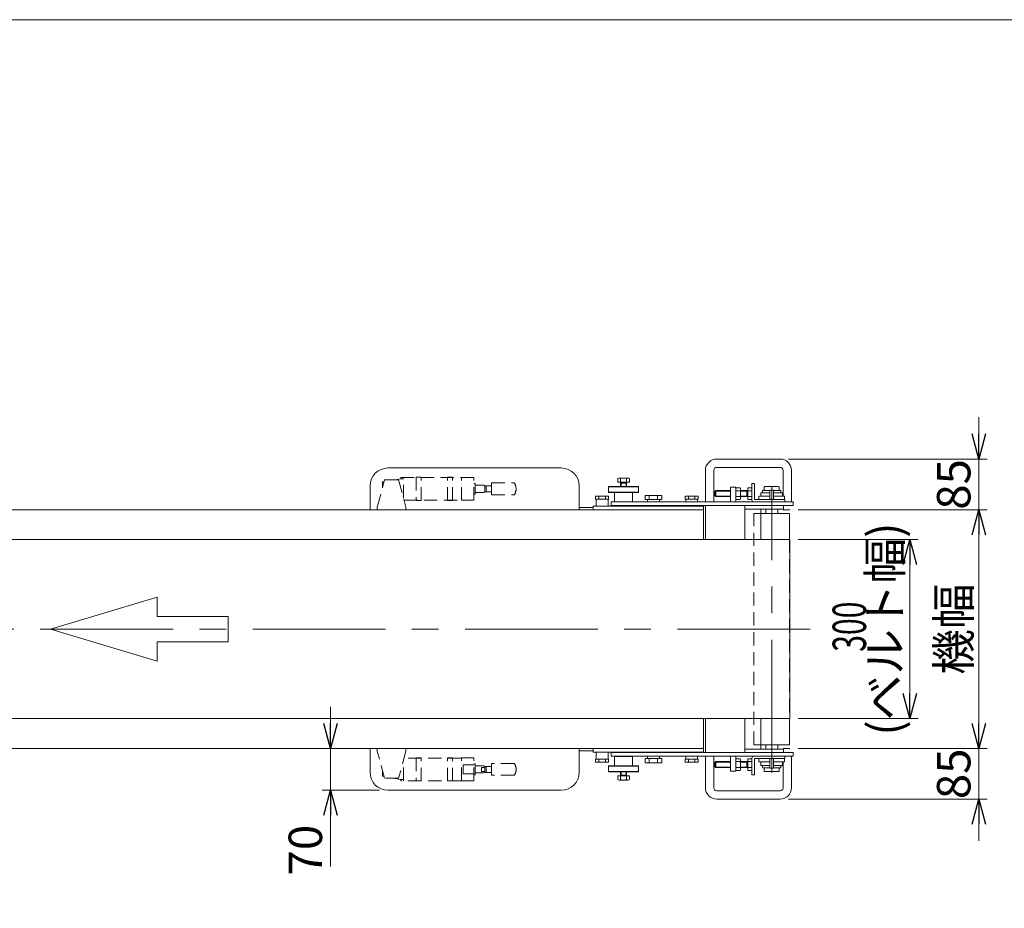
# Model space of a CAD drawing. Units: millimetres. Extents: x -2758 to 2758, y -1892 to 1892.
# Drawn here: x -1109 to 539, y 403 to 1892 of the extents above; entities that cross this region are included whole.
import ezdxf
from ezdxf.enums import TextEntityAlignment as Align

# ---------------------------------------------------------------- set-up
doc = ezdxf.new("R2010")
doc.units = ezdxf.units.MM
doc.header["$LTSCALE"] = 3.5
for name, pattern in [('CENTERX2', [101.6, 63.5, -12.7, 12.7, -12.7]), ('DASHED2', [9.525, 6.35, -3.175]), ('PHANTOM', [63.5, 31.75, -6.35, 6.35, -6.35, 6.35, -6.35])]:
    doc.linetypes.add(name, pattern=pattern)
doc.layers.add('ZUWAKU', color=7, linetype='Continuous')
doc.styles.add('dcStyle0', font='ＭＳ Ｐゴシック', dxfattribs={"width": 0.75})
doc.dimstyles.new('dc_Rotated', dxfattribs={"dimtxt": 56, "dimasz": 42.000027, "dimexe": 14, "dimexo": 14, "dimgap": 14, "dimtad": 3, "dimdsep": 46, "dimtxsty": 'dcStyle0', "dimblk1": 'OPEN30', "dimblk2": 'OPEN30', "dimsah": 1, "dimcen": 0.09, "dimclrd": 2, "dimclre": 2, "dimclrt": 2, "dimadec": 0, "dimazin": 2, "dimtfac": 1, "dimtdec": 4, "dimtmove": 0, "dimatfit": 3, "dimfxl": 1, "dimarcsym": 1})

# ---------------------------------------------------------------- blocks, each defined once
blk = doc.blocks.new('_OPEN30')
at = {"color": 0, "linetype": 'ByBlock', "lineweight": -2}
for p, q in [((-1, 0.267949), (0, 0)), ((0, 0), (-1, -0.267949)), ((0, 0), (-1, 0))]:
    blk.add_line(p, q, dxfattribs=at)
blk = doc.blocks.new('*D1')
at = {"color": 2, "linetype": 'Continuous', "lineweight": 13}
for p, q in [((-589, 740.6), (-589, 670.6)), ((-536.6, 670.6), (-603, 670.6)), ((-589, 670.6), (-589, 600.6)), ((-506.6, 600.6), (-603, 600.6)), ((-589, 472.7), (-589, 600.6))]:
    blk.add_line(p, q, dxfattribs=at)
at = {"color": 2, "xscale": 42.000039306614, "yscale": 41.999851155131}
for p, rotation in [((-589, 670.6), 270), ((-589, 600.6), 90)]:
    blk.add_blockref('_OPEN30', p, dxfattribs=dict(at, rotation=rotation))
at = {"color": 2, "insert": (-603, 542.7), "char_height": 56, "width": 140, "attachment_point": 9, "rotation": 90, "style": 'dcStyle0'}
blk.add_mtext('\\T1.00;70', dxfattribs=at)
blk = doc.blocks.new('*D8')
at = {"color": 2, "linetype": 'Continuous', "lineweight": 13}
for p, q in [((194.3, 1020.6), (395.3, 1020.6)), ((381.3, 720.6), (381.3, 1020.6)), ((194.3, 720.6), (395.3, 720.6))]:
    blk.add_line(p, q, dxfattribs=at)
at = {"color": 2, "xscale": 42.000039306614, "yscale": 41.999851155131}
for p, rotation in [((381.3, 1020.6), 90), ((381.3, 720.6), 270)]:
    blk.add_blockref('_OPEN30', p, dxfattribs=dict(at, rotation=rotation))
at = {"color": 4, "insert": (367.3, 870.6), "char_height": 56, "width": 420, "attachment_point": 8, "rotation": 90, "style": 'dcStyle0'}
blk.add_mtext('\\T1.00;(ベルト幅)', dxfattribs=at)
blk = doc.blocks.new('*D9')
at = {"color": 2, "linetype": 'Continuous', "lineweight": 13}
for p, q in [((194.1, 1070.6), (510.6, 1070.6)), ((496.6, 670.6), (496.6, 1070.6)), ((194.1, 670.6), (510.6, 670.6))]:
    blk.add_line(p, q, dxfattribs=at)
at = {"color": 2, "xscale": 42.000039306614, "yscale": 41.999851155131}
for p, rotation in [((496.6, 1070.6), 90), ((496.6, 670.6), 270)]:
    blk.add_blockref('_OPEN30', p, dxfattribs=dict(at, rotation=rotation))
at = {"color": 2, "insert": (482.6, 870.6), "char_height": 56, "width": 210, "attachment_point": 8, "rotation": 90, "style": 'dcStyle0'}
blk.add_mtext('\\T1.00;機幅', dxfattribs=at)
blk = doc.blocks.new('*D10')
at = {"color": 2, "linetype": 'Continuous', "lineweight": 13}
for p, q in [((496.6, 740.6), (496.6, 670.6)), ((194.1, 670.6), (510.6, 670.6)), ((496.6, 585.6), (496.6, 670.6)), ((177.9, 585.6), (510.6, 585.6)), ((496.6, 515.6), (496.6, 585.6))]:
    blk.add_line(p, q, dxfattribs=at)
at = {"color": 2, "xscale": 42.000039306614, "yscale": 41.999851155131}
for p, rotation in [((496.6, 670.6), 270), ((496.6, 585.6), 90)]:
    blk.add_blockref('_OPEN30', p, dxfattribs=dict(at, rotation=rotation))
at = {"color": 2, "insert": (482.6, 628.1), "char_height": 56, "width": 140, "attachment_point": 8, "rotation": 90, "style": 'dcStyle0'}
blk.add_mtext('\\T1.00;85', dxfattribs=at)
blk = doc.blocks.new('*D11')
at = {"color": 2, "linetype": 'Continuous', "lineweight": 13}
for p, q in [((496.6, 1225.6), (496.6, 1155.6)), ((177.9, 1155.6), (510.6, 1155.6)), ((496.6, 1070.6), (496.6, 1155.6)), ((194.1, 1070.6), (510.6, 1070.6)), ((496.6, 1000.6), (496.6, 1070.6))]:
    blk.add_line(p, q, dxfattribs=at)
at = {"color": 2, "xscale": 42.000039306614, "yscale": 41.999851155131}
for p, rotation in [((496.6, 1155.6), 270), ((496.6, 1070.6), 90)]:
    blk.add_blockref('_OPEN30', p, dxfattribs=dict(at, rotation=rotation))
at = {"color": 2, "insert": (482.6, 1113.1), "char_height": 56, "width": 140, "attachment_point": 8, "rotation": 90, "style": 'dcStyle0'}
blk.add_mtext('\\T1.00;85', dxfattribs=at)
blk = doc.blocks.new('DC_GROUP_W_FS21HS_S_010_2_5')
at = {"layer": 'ZUWAKU', "color": 7, "linetype": 'Continuous', "lineweight": 13}
blk.add_line((2758, 1891.8), (-2758, 1891.8), dxfattribs=at)

msp = doc.modelspace()

# ---------------------------------------------------------------- linework, layer by layer
at = {"color": 7, "linetype": 'Continuous', "lineweight": 13}
for p, q in [((57.89014083, 1155.59577442), (163.89014083, 1155.59577442)), ((-202.60985917, 1140.59577442), (-492.60985917, 1140.59577442)), ((163.89014083, 1141.59577442), (57.89014083, 1141.59577442)), ((-107.92481375, 1116.59577442), (-107.92481375, 1122.83658504)), ((-105.47107511, 1123.59577442), (-90.74864324, 1123.59577442)), ((-103.01733646, 1116.59577442), (-103.01733646, 1122.83658504)), ((-93.20238189, 1116.59577442), (-93.20238189, 1122.83658504)), ((-88.2949046, 1122.83658504), (-88.2949046, 1116.59577442)), ((38.89014083, 1083.59577442), (38.89014083, 1136.59577442)), ((52.89014083, 1136.59577442), (52.89014083, 1083.59577442)), ((168.89014083, 1093.09577442), (168.89014083, 1136.59577442)), ((182.89014083, 1136.59577442), (182.89014083, 1083.59577442)), ((-522.60985917, 1110.59577442), (-522.60985917, 1070.59577442)), ((-172.60985917, 1070.59577442), (-172.60985917, 1110.59577442)), ((-123.10985917, 1109.09577442), (-122.60985917, 1109.59577442)), ((-123.10985917, 1100.09577442), (-123.10985917, 1109.09577442)), ((-73.10985917, 1109.09577442), (-123.10985917, 1109.09577442)), ((-122.60985917, 1109.59577442), (-73.60985917, 1109.59577442)), ((-88.2949046, 1116.59577442), (-107.92481375, 1116.59577442)), ((-103.10985917, 1109.59577442), (-103.10985917, 1116.59577442)), ((-93.10985917, 1115.18934916), (-103.10985917, 1115.18934916)), ((-93.10985917, 1116.59577442), (-93.10985917, 1109.59577442)), ((-73.60985917, 1109.59577442), (-73.10985917, 1109.09577442)), ((-73.10985917, 1109.09577442), (-73.10985917, 1100.09577442)), ((80.89014083, 1108.59577442), (89.89014083, 1108.59577442)), ((80.89014083, 1083.59577442), (80.89014083, 1108.59577442)), ((89.89014083, 1108.59577442), (89.89014083, 1083.59577442)), ((89.89014083, 1107.41072899), (97.13095145, 1107.41072899)), ((97.89014083, 1104.95699035), (97.89014083, 1090.23455848)), ((109.89014083, 1087.78081984), (109.89014083, 1107.41072899)), ((109.89014083, 1107.41072899), (116.13095145, 1107.41072899)), ((116.89014083, 1086.59577442), (116.89014083, 1114.59577442)), ((116.89014083, 1114.59577442), (120.89014083, 1114.59577442)), ((120.89014083, 1088.09577442), (120.89014083, 1114.59577442)), ((-145.07951429, 1093.59577442), (-145.07951429, 1088.59577442)), ((-123.14020406, 1093.59577442), (-145.07951429, 1093.59577442)), ((-145.07951429, 1088.59577442), (-123.14020406, 1088.59577442)), ((-144.10985917, 1076.59577442), (-144.10985917, 1088.59577442)), ((-139.59468673, 1093.59577442), (-139.59468673, 1088.59577442)), ((-128.62503162, 1093.59577442), (-128.62503162, 1088.59577442)), ((-124.10985917, 1076.59577442), (-124.10985917, 1088.59577442)), ((-123.14020406, 1088.59577442), (-123.14020406, 1093.59577442)), ((-122.60985917, 1099.59577442), (-123.10985917, 1100.09577442)), ((-73.10985917, 1100.09577442), (-123.10985917, 1100.09577442)), ((-73.60985917, 1099.59577442), (-122.60985917, 1099.59577442)), ((-113.10985917, 1084.09577442), (-113.10985917, 1099.59577442)), ((-83.10985917, 1099.59577442), (-83.10985917, 1084.09577442)), ((-73.60985917, 1099.59577442), (-73.10985917, 1100.09577442)), ((-61.96626563, 1094.59577442), (-61.96626563, 1087.59577442)), ((-34.25345271, 1094.59577442), (-61.96626563, 1094.59577442)), ((-55.0380624, 1094.59577442), (-55.0380624, 1087.59577442)), ((-41.18165594, 1094.59577442), (-41.18165594, 1087.59577442)), ((-34.25345271, 1087.59577442), (-34.25345271, 1094.59577442)), ((26.85979594, 1093.59577442), (4.92048571, 1093.59577442)), ((4.92048571, 1093.59577442), (4.92048571, 1088.59577442)), ((4.92048571, 1088.59577442), (26.85979594, 1088.59577442)), ((5.89014083, 1083.59577442), (5.89014083, 1088.59577442)), ((10.40531327, 1093.59577442), (10.40531327, 1088.59577442)), ((21.37496838, 1093.59577442), (21.37496838, 1088.59577442)), ((25.89014083, 1084.02040365), (25.89014083, 1088.59577442)), ((26.85979594, 1088.59577442), (26.85979594, 1093.59577442)), ((54.89014083, 1101.09577442), (56.39014083, 1102.59577442)), ((54.89014083, 1094.09577442), (54.89014083, 1101.09577442)), ((56.39014083, 1092.59577442), (54.89014083, 1094.09577442)), ((56.39014083, 1102.59577442), (80.89014083, 1102.59577442)), ((80.89014083, 1092.59577442), (56.39014083, 1092.59577442)), ((97.13095145, 1102.5032517), (89.89014083, 1102.5032517)), ((97.13095145, 1092.68829713), (89.89014083, 1092.68829713)), ((97.89014083, 1102.59577442), (109.89014083, 1102.59577442)), ((109.89014083, 1092.59577442), (97.89014083, 1092.59577442)), ((108.48371557, 1092.59577442), (108.48371557, 1102.59577442)), ((116.13095145, 1102.5032517), (109.89014083, 1102.5032517)), ((116.13095145, 1092.68829713), (109.89014083, 1092.68829713)), ((-172.60985917, 1074.59577442), (-149.10985917, 1074.59577442)), ((-149.10985917, 1076.59577442), (-149.10985917, 1070.59577442)), ((-149.10985917, 1076.59577442), (35.89014083, 1076.59577442)), ((185.89014083, 1083.59577442), (-119.10985917, 1083.59577442)), ((-119.10985917, 1083.59577442), (-119.10985917, 1077.59577442)), ((-119.10985917, 1077.59577442), (185.89014083, 1077.59577442)), ((-112.60985917, 1083.59577442), (-113.10985917, 1084.09577442)), ((-83.10985917, 1084.09577442), (-113.10985917, 1084.09577442)), ((-83.60985917, 1083.59577442), (-83.10985917, 1084.09577442)), ((-61.96626563, 1087.59577442), (-34.25345271, 1087.59577442)), ((-61.10985917, 1076.59577442), (-61.10985917, 1077.59577442)), ((-58.10985917, 1083.59577442), (-58.10985917, 1087.59577442)), ((-38.10985917, 1083.59577442), (-38.10985917, 1087.59577442)), ((-35.10985917, 1076.59577442), (-35.10985917, 1077.59577442)), ((35.89014083, 1076.59577442), (35.89014083, 1020.59577442)), ((38.88079205, 1020.59577442), (38.88079205, 1077.59577442)), ((97.13095145, 1087.78081984), (89.89014083, 1087.78081984)), ((104.65062941, 1077.59577442), (104.65062941, 1020.59577442)), ((116.13095145, 1087.78081984), (109.89014083, 1087.78081984)), ((171.89014083, 1087.59577442), (121.39014083, 1087.59577442)), ((169.65062941, 1071.59577442), (169.65062941, 1077.59577442)), ((171.89014083, 1087.59577442), (171.89014083, 1083.59577442)), ((185.89014083, 1077.59577442), (185.89014083, 1083.59577442)), ((-1814.10985917, 1070.59577442), (35.89014083, 1070.59577442)), ((104.65062941, 1071.59577442), (169.65062941, 1071.59577442)), ((131.65062941, 1020.59577442), (131.65062941, 1071.59577442)), ((179.89014083, 1064.59577442), (131.65062941, 1064.59577442)), ((139.89014083, 1071.59577442), (139.89014083, 1064.59577442)), ((159.89014083, 1071.59577442), (159.89014083, 1064.59577442)), ((179.89014083, 1064.59577442), (179.89014083, 1020.59577442)), ((-1814.00985917, 1020.59577442), (180.29014083, 1020.59577442)), ((180.29014083, 720.59577442), (180.29014083, 1020.59577442)), ((180.29014083, 720.59577442), (-1814.00985917, 720.59577442)), ((35.89014083, 720.59577442), (35.89014083, 664.59577442)), ((38.88079205, 663.59577442), (38.88079205, 720.59577442)), ((104.65062941, 720.59577442), (104.65062941, 663.59577442)), ((131.65062941, 669.59577442), (131.65062941, 720.59577442)), ((179.89014083, 720.59577442), (179.89014083, 676.59577442)), ((131.65062941, 676.59577442), (179.89014083, 676.59577442)), ((139.89014083, 676.59577442), (139.89014083, 669.59577442)), ((159.89014083, 676.59577442), (159.89014083, 669.59577442)), ((35.89014083, 670.59577442), (-1814.10985917, 670.59577442)), ((-522.60985917, 670.59577442), (-522.60985917, 630.59577442)), ((-172.60985917, 630.59577442), (-172.60985917, 670.59577442)), ((-149.10985917, 666.59577442), (-172.60985917, 666.59577442)), ((-149.10985917, 664.59577442), (-149.10985917, 670.59577442)), ((35.89014083, 664.59577442), (-149.10985917, 664.59577442)), ((-144.10985917, 652.59577442), (-144.10985917, 664.59577442)), ((-124.10985917, 652.59577442), (-124.10985917, 664.59577442)), ((185.89014083, 663.59577442), (-119.10985917, 663.59577442)), ((-119.10985917, 663.59577442), (-119.10985917, 657.59577442)), ((-61.10985917, 663.59577442), (-61.10985917, 664.59577442)), ((-35.10985917, 663.59577442), (-35.10985917, 664.59577442)), ((169.65062941, 669.59577442), (104.65062941, 669.59577442)), ((169.65062941, 663.59577442), (169.65062941, 669.59577442)), ((185.89014083, 657.59577442), (185.89014083, 663.59577442)), ((-145.07951429, 652.59577442), (-145.07951429, 647.59577442)), ((-123.14020406, 652.59577442), (-145.07951429, 652.59577442)), ((-145.07951429, 647.59577442), (-123.14020406, 647.59577442)), ((-139.59468673, 652.59577442), (-139.59468673, 647.59577442)), ((-128.62503162, 652.59577442), (-128.62503162, 647.59577442)), ((-123.14020406, 647.59577442), (-123.14020406, 652.59577442)), ((-119.10985917, 657.59577442), (185.89014083, 657.59577442)), ((-113.10985917, 657.09577442), (-112.60985917, 657.59577442)), ((-113.10985917, 657.09577442), (-83.10985917, 657.09577442)), ((-113.10985917, 641.59577442), (-113.10985917, 657.09577442)), ((-83.10985917, 657.09577442), (-83.60985917, 657.59577442)), ((-83.10985917, 657.09577442), (-83.10985917, 641.59577442)), ((-34.25345271, 653.59577442), (-61.96626563, 653.59577442)), ((-61.96626563, 653.59577442), (-61.96626563, 646.59577442)), ((-61.96626563, 646.59577442), (-34.25345271, 646.59577442)), ((-58.10985917, 653.59577442), (-58.10985917, 657.59577442)), ((-55.0380624, 653.59577442), (-55.0380624, 646.59577442)), ((-41.18165594, 653.59577442), (-41.18165594, 646.59577442)), ((-38.10985917, 653.59577442), (-38.10985917, 657.59577442)), ((-34.25345271, 646.59577442), (-34.25345271, 653.59577442)), ((26.85979594, 652.59577442), (4.92048571, 652.59577442)), ((4.92048571, 652.59577442), (4.92048571, 647.59577442)), ((4.92048571, 647.59577442), (26.85979594, 647.59577442)), ((5.89014083, 652.59577442), (5.89014083, 657.59577442)), ((10.40531327, 652.59577442), (10.40531327, 647.59577442)), ((21.37496838, 652.59577442), (21.37496838, 647.59577442)), ((25.89014083, 652.59577442), (25.89014083, 657.17114519)), ((26.85979594, 647.59577442), (26.85979594, 652.59577442)), ((38.89014083, 604.59577442), (38.89014083, 657.59577442)), ((52.89014083, 657.59577442), (52.89014083, 604.59577442)), ((54.89014083, 647.09577442), (56.39014083, 648.59577442)), ((54.89014083, 640.09577442), (54.89014083, 647.09577442)), ((56.39014083, 648.59577442), (80.89014083, 648.59577442)), ((80.89014083, 632.59577442), (80.89014083, 657.59577442)), ((89.89014083, 657.59577442), (89.89014083, 632.59577442)), ((89.89014083, 653.41072899), (97.13095145, 653.41072899)), ((89.89014083, 648.5032517), (97.13095145, 648.5032517)), ((97.89014083, 650.95699035), (97.89014083, 636.23455848)), ((97.89014083, 648.59577442), (109.89014083, 648.59577442)), ((108.48371557, 638.59577442), (108.48371557, 648.59577442)), ((109.89014083, 633.78081984), (109.89014083, 653.41072899)), ((109.89014083, 653.41072899), (116.13095145, 653.41072899)), ((109.89014083, 648.5032517), (116.13095145, 648.5032517)), ((116.89014083, 626.59577442), (116.89014083, 654.59577442)), ((120.89014083, 626.59577442), (120.89014083, 653.09577442)), ((121.39014083, 653.59577442), (171.89014083, 653.59577442)), ((168.89014083, 604.59577442), (168.89014083, 648.09577442)), ((171.89014083, 657.59577442), (171.89014083, 653.59577442)), ((182.89014083, 657.59577442), (182.89014083, 604.59577442)), ((-123.10985917, 641.09577442), (-122.60985917, 641.59577442)), ((-123.10985917, 641.09577442), (-73.10985917, 641.09577442)), ((-123.10985917, 632.09577442), (-123.10985917, 641.09577442)), ((-123.10985917, 632.09577442), (-73.10985917, 632.09577442)), ((-122.60985917, 631.59577442), (-123.10985917, 632.09577442)), ((-122.60985917, 641.59577442), (-73.60985917, 641.59577442)), ((-73.60985917, 631.59577442), (-122.60985917, 631.59577442)), ((-103.10985917, 624.59577442), (-103.10985917, 631.59577442)), ((-93.10985917, 631.59577442), (-93.10985917, 624.59577442)), ((-73.10985917, 641.09577442), (-73.60985917, 641.59577442)), ((-73.10985917, 632.09577442), (-73.60985917, 631.59577442)), ((-73.10985917, 641.09577442), (-73.10985917, 632.09577442)), ((56.39014083, 638.59577442), (54.89014083, 640.09577442)), ((80.89014083, 638.59577442), (56.39014083, 638.59577442)), ((89.89014083, 632.59577442), (80.89014083, 632.59577442)), ((89.89014083, 638.68829713), (97.13095145, 638.68829713)), ((97.13095145, 633.78081984), (89.89014083, 633.78081984)), ((109.89014083, 638.59577442), (97.89014083, 638.59577442)), ((109.89014083, 638.68829713), (116.13095145, 638.68829713)), ((116.13095145, 633.78081984), (109.89014083, 633.78081984)), ((120.89014083, 626.59577442), (116.89014083, 626.59577442)), ((-107.92481375, 624.59577442), (-88.2949046, 624.59577442)), ((-107.92481375, 618.35496379), (-107.92481375, 624.59577442)), ((-90.74864324, 617.59577442), (-105.47107511, 617.59577442)), ((-103.10985917, 626.00219967), (-93.10985917, 626.00219967)), ((-103.01733646, 618.35496379), (-103.01733646, 624.59577442)), ((-93.20238189, 618.35496379), (-93.20238189, 624.59577442)), ((-88.2949046, 624.59577442), (-88.2949046, 618.35496379)), ((-492.60985917, 600.59577442), (-202.60985917, 600.59577442)), ((57.89014083, 599.59577442), (163.89014083, 599.59577442)), ((163.89014083, 585.59577442), (57.89014083, 585.59577442))]:
    msp.add_line(p, q, dxfattribs=at)
at = {"color": 4, "linetype": 'DASHED2', "lineweight": 13}
for p, q in [((-480.84903873, 1120.89486531), (-471.10985917, 1122.61213142)), ((-471.10985917, 1122.61213142), (-471.10985917, 1124.59577442)), ((-471.10985917, 1124.59577442), (-369.6559047, 1124.59577442)), ((-471.10985917, 1122.61213142), (-466.60985917, 1122.61213142)), ((-466.60985917, 1090.02402326), (-466.60985917, 1124.59577442)), ((-445.46868738, 1124.99577442), (-445.46868738, 1086.19577442)), ((-445.46868738, 1124.99577442), (-436.96868738, 1124.99577442)), ((-436.96868738, 1086.19577442), (-436.96868738, 1124.99577442)), ((-393.20592301, 1086.19577442), (-393.20592301, 1124.99577442)), ((-393.20592301, 1124.99577442), (-384.70592301, 1124.99577442)), ((-384.70592301, 1086.19577442), (-384.70592301, 1124.99577442)), ((-369.6559047, 1086.39577442), (-369.6559047, 1124.79577442)), ((-369.6559047, 1124.79577442), (-348.6559047, 1124.79577442)), ((-348.6559047, 1086.39577442), (-348.6559047, 1124.79577442)), ((-510.60985917, 1075.09577442), (-498.41820917, 1120.59577442)), ((-501.60985917, 1117.23420242), (-499.20533224, 1117.65818193)), ((-501.60985917, 1108.68433708), (-501.60985917, 1117.23420242)), ((-498.41820917, 1120.59577442), (-474.80151017, 1120.59577442)), ((-474.80151017, 1120.59577442), (-462.60985917, 1075.09577442)), ((-346.6559047, 1114.59577442), (-348.6559047, 1114.59577442)), ((-346.6559047, 1096.59577442), (-346.6559047, 1114.59577442)), ((-346.6559047, 1111.59577442), (-332.3879607, 1111.59577442)), ((-332.3879607, 1111.59577442), (-330.6559047, 1110.59577442)), ((-330.6559047, 1110.59577442), (-319.1559047, 1110.59577442)), ((-330.6559047, 1100.59577442), (-330.6559047, 1110.59577442)), ((-328.1559047, 1100.59577442), (-328.1559047, 1110.59577442)), ((-319.1559047, 1115.59577442), (-281.1893517, 1115.59577442)), ((-319.1559047, 1095.59577442), (-319.1559047, 1115.59577442)), ((-346.6559047, 1096.59577442), (-348.6559047, 1096.59577442)), ((-346.6559047, 1099.59577442), (-332.3879607, 1099.59577442)), ((-332.3879607, 1099.59577442), (-330.6559047, 1100.59577442)), ((-330.6559047, 1100.59577442), (-319.1559047, 1100.59577442)), ((-319.1559047, 1095.59577442), (-281.1893517, 1095.59577442)), ((-510.60985917, 1075.09577442), (-510.60985917, 1070.59577442)), ((-465.69126547, 1086.59577442), (-369.6559047, 1086.59577442)), ((-462.60985917, 1075.09577442), (-462.60985917, 1070.59577442)), ((-445.46868738, 1086.19577442), (-436.96868738, 1086.19577442)), ((-393.20592301, 1086.19577442), (-384.70592301, 1086.19577442)), ((-369.6559047, 1086.39577442), (-348.6559047, 1086.39577442)), ((131.65062941, 1064.59577442), (119.89014083, 1064.59577442)), ((119.89014083, 676.59577442), (119.89014083, 1064.59577442)), ((179.89014083, 1020.59577442), (179.89014083, 720.59577442)), ((119.89014083, 676.59577442), (131.65062941, 676.59577442)), ((-510.60985917, 670.59577442), (-510.60985917, 666.09577442)), ((-498.41820917, 620.59577442), (-510.60985917, 666.09577442)), ((-462.60985917, 666.09577442), (-474.80151017, 620.59577442)), ((-462.60985917, 670.59577442), (-462.60985917, 666.09577442)), ((-466.60985917, 616.59577442), (-466.60985917, 651.16752557)), ((-369.6559047, 654.59577442), (-465.69126547, 654.59577442)), ((-436.96868738, 654.99577442), (-445.46868738, 654.99577442)), ((-445.46868738, 654.99577442), (-445.46868738, 616.19577442)), ((-436.96868738, 616.19577442), (-436.96868738, 654.99577442)), ((-384.70592301, 654.99577442), (-393.20592301, 654.99577442)), ((-393.20592301, 616.19577442), (-393.20592301, 654.99577442)), ((-384.70592301, 616.19577442), (-384.70592301, 654.99577442)), ((-348.6559047, 654.79577442), (-369.6559047, 654.79577442)), ((-369.6559047, 616.39577442), (-369.6559047, 654.79577442)), ((-348.6559047, 616.39577442), (-348.6559047, 654.79577442)), ((-348.6559047, 644.59577442), (-346.6559047, 644.59577442)), ((-346.6559047, 626.59577442), (-346.6559047, 644.59577442)), ((-319.1559047, 625.59577442), (-319.1559047, 645.59577442)), ((-281.1893517, 645.59577442), (-319.1559047, 645.59577442)), ((-501.60985917, 623.95734642), (-501.60985917, 632.50721175)), ((-348.6559047, 642.91577442), (-366.6559047, 642.91577442)), ((-366.6559047, 628.27577442), (-366.6559047, 642.91577442)), ((-348.6559047, 628.27577442), (-366.6559047, 628.27577442)), ((-348.6559047, 626.59577442), (-346.6559047, 626.59577442)), ((-332.3879607, 641.59577442), (-346.6559047, 641.59577442)), ((-332.3879607, 629.59577442), (-346.6559047, 629.59577442)), ((-336.1559047, 632.27912442), (-336.1559047, 638.91242442)), ((-336.1559047, 638.91242442), (-330.6559047, 638.91242442)), ((-336.1559047, 632.27912442), (-330.6559047, 632.27912442)), ((-330.6559047, 640.59577442), (-332.3879607, 641.59577442)), ((-330.6559047, 630.59577442), (-332.3879607, 629.59577442)), ((-330.6559047, 630.59577442), (-330.6559047, 640.59577442)), ((-319.1559047, 640.59577442), (-330.6559047, 640.59577442)), ((-319.1559047, 630.59577442), (-330.6559047, 630.59577442)), ((-328.1559047, 630.59577442), (-328.1559047, 640.59577442)), ((-499.20533224, 623.5333669), (-501.60985917, 623.95734642)), ((-474.80151017, 620.59577442), (-498.41820917, 620.59577442)), ((-471.10985917, 618.57941742), (-480.84903873, 620.29668352)), ((-471.10985917, 616.59577442), (-471.10985917, 618.57941742)), ((-466.60985917, 618.57941742), (-471.10985917, 618.57941742)), ((-369.6559047, 616.59577442), (-471.10985917, 616.59577442)), ((-436.96868738, 616.19577442), (-445.46868738, 616.19577442)), ((-384.70592301, 616.19577442), (-393.20592301, 616.19577442)), ((-348.6559047, 616.39577442), (-369.6559047, 616.39577442)), ((-281.1893517, 625.59577442), (-319.1559047, 625.59577442))]:
    msp.add_line(p, q, dxfattribs=at)
at = {"color": 3, "linetype": 'Continuous', "lineweight": 13}
for p, q in [((-102.29785917, 1115.18934916), (-103.10985917, 1116.59577442)), ((-102.29785917, 1109.59577442), (-102.29785917, 1115.18934916)), ((-93.10985917, 1116.59577442), (-93.92185917, 1115.18934916)), ((-93.92185917, 1115.18934916), (-93.92185917, 1109.59577442)), ((55.57814083, 1101.78377442), (80.89014083, 1101.78377442)), ((80.89014083, 1093.40777442), (55.57814083, 1093.40777442)), ((56.39014083, 1092.59577442), (56.39014083, 1102.59577442)), ((97.89014083, 1101.78377442), (108.48371557, 1101.78377442)), ((108.48371557, 1093.40777442), (97.89014083, 1093.40777442)), ((108.48371557, 1101.78377442), (109.89014083, 1102.59577442)), ((109.89014083, 1092.59577442), (108.48371557, 1093.40777442)), ((55.57814083, 647.78377442), (80.89014083, 647.78377442)), ((56.39014083, 638.59577442), (56.39014083, 648.59577442)), ((97.89014083, 647.78377442), (108.48371557, 647.78377442)), ((108.48371557, 647.78377442), (109.89014083, 648.59577442)), ((-102.29785917, 626.00219967), (-102.29785917, 631.59577442)), ((-93.92185917, 631.59577442), (-93.92185917, 626.00219967)), ((80.89014083, 639.40777442), (55.57814083, 639.40777442)), ((108.48371557, 639.40777442), (97.89014083, 639.40777442)), ((109.89014083, 638.59577442), (108.48371557, 639.40777442)), ((-103.10985917, 624.59577442), (-102.29785917, 626.00219967)), ((-93.92185917, 626.00219967), (-93.10985917, 624.59577442))]:
    msp.add_line(p, q, dxfattribs=at)
at = {"color": 140, "linetype": 'Continuous', "lineweight": 13}
for p, q in [((137.39014083, 1108.49577442), (137.39014083, 1103.11328672)), ((161.49014083, 1109.39577442), (138.29014083, 1109.39577442)), ((162.39014083, 1108.49577442), (162.39014083, 1103.11328672)), ((128.2563078, 1092.09577442), (128.2563078, 1087.59577442)), ((146.89014083, 1093.09577442), (129.2563078, 1093.09577442)), ((131.89116393, 1098.63786626), (131.89014827, 1098.59577465)), ((131.89014832, 1098.59577442), (131.89014832, 1093.09577442)), ((131.89412986, 1098.67897439), (131.89116393, 1098.63786626)), ((131.89893161, 1098.71882725), (131.89412986, 1098.67897439)), ((131.90531646, 1098.75658322), (131.89893161, 1098.71882725)), ((131.91303169, 1098.79195261), (131.90531646, 1098.75658322)), ((131.92185317, 1098.82486391), (131.91303169, 1098.79195261)), ((131.93157588, 1098.85533262), (131.92185317, 1098.82486391)), ((131.94202815, 1098.88342667), (131.93157588, 1098.85533262)), ((131.95305501, 1098.90919972), (131.94202815, 1098.88342667)), ((131.96448718, 1098.93270064), (131.95305501, 1098.90919972)), ((131.97625791, 1098.95414162), (131.96448718, 1098.93270064)), ((131.98866998, 1098.97423196), (131.97625791, 1098.95414162)), ((132.00173055, 1098.99300027), (131.98866998, 1098.97423196)), ((132.01540386, 1099.01038814), (132.00173055, 1098.99300027)), ((132.02965413, 1099.02634073), (132.01540386, 1099.01038814)), ((132.04444085, 1099.04079962), (132.02965413, 1099.02634073)), ((132.05973064, 1099.0537076), (132.04444085, 1099.04079962)), ((132.07544242, 1099.06498003), (132.05973064, 1099.0537076)), ((132.09134494, 1099.07447505), (132.07544242, 1099.06498003)), ((132.10737859, 1099.08219743), (132.09134494, 1099.07447505)), ((132.1234933, 1099.08816863), (132.10737859, 1099.08219743)), ((132.13964855, 1099.09240771), (132.1234933, 1099.08816863)), ((132.15579664, 1099.09493614), (132.13964855, 1099.09240771)), ((132.17189466, 1099.09577418), (132.15579664, 1099.09493614)), ((132.17189435, 1099.09577442), (146.89014083, 1099.09577442)), ((134.49014083, 1102.11328672), (134.49014083, 1099.09577442)), ((146.89014083, 1103.11328672), (135.49014083, 1103.11328672)), ((152.89014083, 1103.69577442), (146.89014083, 1103.69577442)), ((146.89014083, 1087.59577442), (146.89014083, 1103.69577442)), ((152.89014083, 1087.59577442), (152.89014083, 1103.69577442)), ((164.29014083, 1103.11328672), (152.89014083, 1103.11328672)), ((152.89014083, 1099.09577442), (167.60839479, 1099.09577442)), ((170.54965275, 1093.09577442), (152.89014083, 1093.09577442)), ((165.29014083, 1102.11328672), (165.29014083, 1099.09577442)), ((167.62575858, 1099.09480024), (167.60839456, 1099.09577418)), ((167.64317208, 1099.09186054), (167.62575858, 1099.09480024)), ((167.66057902, 1099.08693123), (167.64317208, 1099.09186054)), ((167.67792218, 1099.07998729), (167.66057902, 1099.08693123)), ((167.69514495, 1099.07100487), (167.67792218, 1099.07998729)), ((167.71219187, 1099.05995775), (167.69514495, 1099.07100487)), ((167.72900456, 1099.04682327), (167.71219187, 1099.05995775)), ((167.74542862, 1099.03166461), (167.72900456, 1099.04682327)), ((167.76121789, 1099.01469279), (167.74542862, 1099.03166461)), ((167.77632051, 1098.99599243), (167.76121789, 1099.01469279)), ((167.7906894, 1098.97563863), (167.77632051, 1098.99599243)), ((167.80427747, 1098.95371247), (167.7906894, 1098.97563863)), ((167.81703883, 1098.93029142), (167.80427747, 1098.95371247)), ((167.82892638, 1098.90545416), (167.81703883, 1098.93029142)), ((167.83985906, 1098.87937355), (167.82892638, 1098.90545416)), ((167.84978622, 1098.85219741), (167.83985906, 1098.87937355)), ((167.85868221, 1098.82402111), (167.84978622, 1098.85219741)), ((167.8665238, 1098.79493642), (167.85868221, 1098.82402111)), ((167.87328594, 1098.76503396), (167.8665238, 1098.79493642)), ((167.8790372, 1098.73384881), (167.87328594, 1098.76503396)), ((167.8837406, 1098.7010293), (167.8790372, 1098.73384881)), ((167.88725012, 1098.66672326), (167.8837406, 1098.7010293)), ((167.88940781, 1098.6315589), (167.88725012, 1098.66672326)), ((167.89014094, 1098.59577465), (167.88940781, 1098.6315589)), ((167.89014083, 1098.59577442), (167.89014083, 1093.09577442)), ((171.54965275, 1092.09577442), (171.54965275, 1087.59577442)), ((146.14014083, 1087.59577442), (146.14014083, 1088.09577442)), ((146.89014083, 1088.09577442), (146.14014083, 1088.09577442)), ((153.64014083, 1088.09577442), (152.89014083, 1088.09577442)), ((153.64014083, 1088.09577442), (153.64014083, 1087.59577442)), ((128.2563078, 653.59577442), (128.2563078, 649.09577442)), ((129.2563078, 648.09577442), (146.89014083, 648.09577442)), ((131.89014832, 648.09577442), (131.89014832, 642.59577442)), ((146.14014083, 653.09577442), (146.14014083, 653.59577442)), ((146.14014083, 653.09577442), (146.89014083, 653.09577442)), ((146.89014083, 637.49577442), (146.89014083, 653.59577442)), ((152.89014083, 637.49577442), (152.89014083, 653.59577442)), ((152.89014083, 653.09577442), (153.64014083, 653.09577442)), ((152.89014083, 648.09577442), (170.54965275, 648.09577442)), ((153.64014083, 653.59577442), (153.64014083, 653.09577442)), ((167.89014083, 648.09577442), (167.89014083, 642.59577442)), ((171.54965275, 653.59577442), (171.54965275, 649.09577442)), ((131.89014827, 642.59577418), (131.89116393, 642.55368257)), ((131.89116393, 642.55368257), (131.89412986, 642.51257444)), ((131.89412986, 642.51257444), (131.89893161, 642.47272158)), ((131.89893161, 642.47272158), (131.90531646, 642.43496561)), ((131.90531646, 642.43496561), (131.91303169, 642.39959622)), ((131.91303169, 642.39959622), (131.92185317, 642.36668492)), ((131.92185317, 642.36668492), (131.93157588, 642.33621622)), ((131.93157588, 642.33621622), (131.94202815, 642.30812216)), ((131.94202815, 642.30812216), (131.95305501, 642.28234911)), ((131.95305501, 642.28234911), (131.96448718, 642.25884819)), ((131.96448718, 642.25884819), (131.97625791, 642.23740721)), ((131.97625791, 642.23740721), (131.98866998, 642.21731687)), ((131.98866998, 642.21731687), (132.00173055, 642.19854856)), ((132.00173055, 642.19854856), (132.01540386, 642.18116069)), ((132.01540386, 642.18116069), (132.02965413, 642.16520811)), ((132.02965413, 642.16520811), (132.04444085, 642.15074921)), ((132.04444085, 642.15074921), (132.05973064, 642.13784123)), ((132.05973064, 642.13784123), (132.07544242, 642.1265688)), ((132.07544242, 642.1265688), (132.09134494, 642.11707378)), ((132.09134494, 642.11707378), (132.10737859, 642.1093514)), ((132.10737859, 642.1093514), (132.1234933, 642.10338021)), ((132.1234933, 642.10338021), (132.13964855, 642.09914113)), ((132.13964855, 642.09914113), (132.15579664, 642.0966127)), ((132.15579664, 642.0966127), (132.17189466, 642.09577465)), ((146.89014083, 642.09577442), (132.17189435, 642.09577442)), ((134.49014083, 642.09577442), (134.49014083, 639.07826211)), ((135.49014083, 638.07826211), (146.89014083, 638.07826211)), ((137.39014083, 638.07826211), (137.39014083, 632.69577442)), ((138.29014083, 631.79577442), (161.49014083, 631.79577442)), ((146.89014083, 637.49577442), (152.89014083, 637.49577442)), ((167.60839479, 642.09577442), (152.89014083, 642.09577442)), ((152.89014083, 638.07826211), (164.29014083, 638.07826211)), ((162.39014083, 638.07826211), (162.39014083, 632.69577442)), ((165.29014083, 642.09577442), (165.29014083, 639.07826211)), ((167.60839456, 642.09577465), (167.62575858, 642.09674859)), ((167.62575858, 642.09674859), (167.64317208, 642.0996883)), ((167.64317208, 642.0996883), (167.66057902, 642.1046176)), ((167.66057902, 642.1046176), (167.67792218, 642.11156154)), ((167.67792218, 642.11156154), (167.69514495, 642.12054396)), ((167.69514495, 642.12054396), (167.71219187, 642.13159109)), ((167.71219187, 642.13159109), (167.72900456, 642.14472557)), ((167.72900456, 642.14472557), (167.74542862, 642.15988422)), ((167.74542862, 642.15988422), (167.76121789, 642.17685605)), ((167.76121789, 642.17685605), (167.77632051, 642.19555641)), ((167.77632051, 642.19555641), (167.7906894, 642.2159102)), ((167.7906894, 642.2159102), (167.80427747, 642.23783637)), ((167.80427747, 642.23783637), (167.81703883, 642.26125741)), ((167.81703883, 642.26125741), (167.82892638, 642.28609467)), ((167.82892638, 642.28609467), (167.83985906, 642.31217528)), ((167.83985906, 642.31217528), (167.84978622, 642.33935142)), ((167.84978622, 642.33935142), (167.85868221, 642.36752773)), ((167.85868221, 642.36752773), (167.8665238, 642.39661241)), ((167.8665238, 642.39661241), (167.87328594, 642.42651487)), ((167.87328594, 642.42651487), (167.8790372, 642.45770002)), ((167.8790372, 642.45770002), (167.8837406, 642.49051953)), ((167.8837406, 642.49051953), (167.88725012, 642.52482558)), ((167.88725012, 642.52482558), (167.88940781, 642.55998993)), ((167.88940781, 642.55998993), (167.89014094, 642.59577418))]:
    msp.add_line(p, q, dxfattribs=at)
at = {"color": 3, "linetype": 'CENTERX2', "lineweight": 13}
for p, q in [((149.89014083, 630.59577442), (149.89014083, 1109.89577442)), ((214.25784586, 870.59577442), (-1848.84000539, 870.59577442))]:
    msp.add_line(p, q, dxfattribs=at)
at = {"color": 91, "linetype": 'PHANTOM', "lineweight": 13}
for p, q in [((180.0825167, 1070.59577442), (169.0825167, 1070.59577442)), ((169.0825167, 670.59577442), (180.0825167, 670.59577442))]:
    msp.add_line(p, q, dxfattribs=at)
at = {"color": 4, "linetype": 'Continuous', "lineweight": 13}
for p, q in [((-1057.65104276, 870.59577442), (-879.18758045, 924.13481311)), ((-879.18758045, 924.13481311), (-879.18758045, 892.01138989)), ((-879.18758045, 892.01138989), (-760.2119389, 892.01138989)), ((-760.2119389, 892.01138989), (-760.2119389, 849.18015894)), ((-879.18758045, 817.05673572), (-1057.65104276, 870.59577442)), ((-760.2119389, 849.18015894), (-879.18758045, 849.18015894)), ((-879.18758045, 849.18015894), (-879.18758045, 817.05673572))]:
    msp.add_line(p, q, dxfattribs=at)
at = {"color": 7, "linetype": 'Continuous', "lineweight": 13}
for centre, radius, start, end in [((57.89014083, 1136.59577442), 19, 90, 180), ((163.89014083, 1136.59577442), 19, 0, 90), ((-492.60985917, 1110.59577442), 30, 90, 180), ((-202.60985917, 1110.59577442), 30, 0, 90), ((57.89014083, 1136.59577442), 5, 90, 180), ((163.89014083, 1136.59577442), 5, 0, 90), ((-105.47107511, 1119.25087574), 4.34489867, 55.615752532, 124.3842474681), ((-98.10985917, 1107.35496379), 16.24081062, 72.412046226, 107.587953774), ((-90.74864324, 1119.25087574), 4.34489867, 55.615752532, 124.384247468), ((93.54524215, 1104.95699035), 4.34489867, 325.6157525319, 34.3842474681), ((112.54524215, 1104.95699035), 4.34489867, 325.615752532, 34.384247468), ((81.6493302, 1097.59577442), 16.24081062, 342.412046226, 17.587953774), ((93.54524215, 1090.23455848), 4.34489867, 325.6157525319, 34.3842474681), ((100.6493302, 1097.59577442), 16.24081062, 342.412046226, 17.587953774), ((112.54524215, 1090.23455848), 4.34489867, 325.615752532, 34.384247468), ((119.89014083, 1086.59577442), 3, 180, 270), ((121.39014083, 1088.09577442), 0.5, 180, 270), ((93.54524215, 650.95699035), 4.34489867, 325.6157525319, 34.3842474681), ((81.6493302, 643.59577442), 16.24081062, 342.412046226, 17.587953774), ((112.54524215, 650.95699035), 4.34489867, 325.615752532, 34.384247468), ((100.6493302, 643.59577442), 16.24081062, 342.412046226, 17.587953774), ((119.89014083, 654.59577442), 3, 90, 180), ((121.39014083, 653.09577442), 0.5, 90, 180), ((-492.60985917, 630.59577442), 30, 180, 270), ((-202.60985917, 630.59577442), 30, 270, 0), ((93.54524215, 636.23455848), 4.34489867, 325.6157525319, 34.3842474681), ((112.54524215, 636.23455848), 4.34489867, 325.615752532, 34.384247468), ((-105.47107511, 621.94067309), 4.34489867, 235.6157525319, 304.384247468), ((-98.10985917, 633.83658504), 16.24081062, 252.412046226, 287.587953774), ((-90.74864324, 621.94067309), 4.34489867, 235.615752532, 304.384247468), ((57.89014083, 604.59577442), 19, 180, 270), ((57.89014083, 604.59577442), 5, 180, 270), ((163.89014083, 604.59577442), 19, 270, 0), ((163.89014083, 604.59577442), 5, 270, 0)]:
    msp.add_arc(centre, radius, start, end, dxfattribs=at)
at = {"color": 4, "linetype": 'DASHED2', "lineweight": 13}
for centre, start, end in [((-296.1559047, 1105.59577442), 326.250975, 33.748953), ((-296.1559047, 635.59577442), 326.251047, 33.749025)]:
    msp.add_arc(centre, 18, start, end, dxfattribs=at)
at = {"color": 140, "linetype": 'Continuous', "lineweight": 13}
for centre, radius, start, end in [((138.29014083, 1108.49577442), 0.9, 90, 180), ((161.49014083, 1108.49577442), 0.9, 0, 90), ((129.2563078, 1092.09577442), 1, 90, 180), ((135.49014083, 1102.11328672), 1, 90, 180), ((164.29014083, 1102.11328672), 1, 0, 90), ((170.54965275, 1092.09577442), 1, 0, 90), ((129.2563078, 649.09577442), 1, 180, 270), ((170.54965275, 649.09577442), 1, 270, 0), ((135.49014083, 639.07826211), 1, 180, 270), ((138.29014083, 632.69577442), 0.9, 180, 270), ((161.49014083, 632.69577442), 0.9, 270, 0), ((164.29014083, 639.07826211), 1, 270, 0)]:
    msp.add_arc(centre, radius, start, end, dxfattribs=at)

# ---------------------------------------------------------------- block references
at = {"layer": 'ZUWAKU', "linetype": 'Continuous'}
msp.add_blockref('DC_GROUP_W_FS21HS_S_010_2_5', (0, 0), dxfattribs=at)

# ---------------------------------------------------------------- texts
at = {"color": 2, "style": 'dcStyle0', "width": 0.687758}
msp.add_text('300', height=56, rotation=90, dxfattribs=at).set_placement((307.83101852, 832.65509259), (307.83101852, 916.65509259), align=Align.FIT)

# ---------------------------------------------------------------- dimensions: what is measured, and where the dimension line sits
at = {"linetype": 'Continuous', "lineweight": 13}
for base, p1, p2, picture, middle in [((496.63970081, 1155.59577442), (180.0825167, 1070.59577442), (163.89014083, 1155.59577442), '*D11', (496.63970081, 1113.09577442)), ((-588.97648209, 600.59577442), (-522.60985917, 670.59577442), (-492.60985917, 600.59577442), '*D1', (-588.97648209, 514.74305556)), ((496.63970081, 670.59577442), (163.89014083, 585.59577442), (180.0825167, 670.59577442), '*D10', (496.63970081, 628.09577442))]:
    dim = msp.add_linear_dim(base=base, p1=p1, p2=p2, angle=90, dimstyle='dc_Rotated', override={"dimtxt": 56, "dimasz": 42.000027, "dimexe": 14, "dimexo": 14, "dimgap": 14, "dimtad": 3, "dimtih": 0, "dimtoh": 0, "dimdec": 2, "dimlfac": 1, "dimzin": 8, "dimtxsty": 'dcStyle0', "dimblk1": 'OPEN30', "dimblk2": 'OPEN30', "dimsah": 1, "dimclrd": 2, "dimclre": 2, "dimclrt": 2, "dimazin": 2, "dimtofl": 1, "dimtolj": 0, "dimtzin": 8, "dimarcsym": 1}, dxfattribs=at)
    dim.commit()
    dim.dimension.update_dxf_attribs({"geometry": picture, "text_midpoint": middle, "dimtype": 160})
for base, p1, p2, text, override, picture, middle in [((381.25694444, 1020.59577442), (180.29014083, 720.59577442), (180.29014083, 1020.59577442), '(ベルト幅)', {"dimtxt": 56, "dimasz": 42.000027, "dimexe": 14, "dimexo": 14, "dimgap": 14, "dimtad": 3, "dimtih": 0, "dimtoh": 0, "dimdec": 2, "dimlfac": 1, "dimzin": 8, "dimtxsty": 'dcStyle0', "dimblk1": 'OPEN30', "dimblk2": 'OPEN30', "dimsah": 1, "dimclrd": 2, "dimclre": 2, "dimclrt": 4, "dimazin": 2, "dimtofl": 1, "dimtolj": 0, "dimtzin": 8, "dimarcsym": 1}, '*D8', (381.25694444, 870.59577442)), ((496.63970081, 1070.59577442), (180.0825167, 670.59577442), (180.0825167, 1070.59577442), '機幅', {"dimtxt": 56, "dimasz": 42.000027, "dimexe": 14, "dimexo": 14, "dimgap": 14, "dimtad": 3, "dimtih": 0, "dimtoh": 0, "dimdec": 2, "dimlfac": 1, "dimzin": 8, "dimtxsty": 'dcStyle0', "dimblk1": 'OPEN30', "dimblk2": 'OPEN30', "dimsah": 1, "dimclrd": 2, "dimclre": 2, "dimclrt": 2, "dimazin": 2, "dimtofl": 1, "dimtolj": 0, "dimtzin": 8, "dimarcsym": 1}, '*D9', (496.63970081, 870.59577442))]:
    dim = msp.add_linear_dim(base=base, p1=p1, p2=p2, angle=90, text=text, dimstyle='dc_Rotated', override=override, dxfattribs=at)
    dim.commit()
    dim.dimension.update_dxf_attribs({"geometry": picture, "text_midpoint": middle, "dimtype": 160})

doc.saveas('drawing.dxf')
